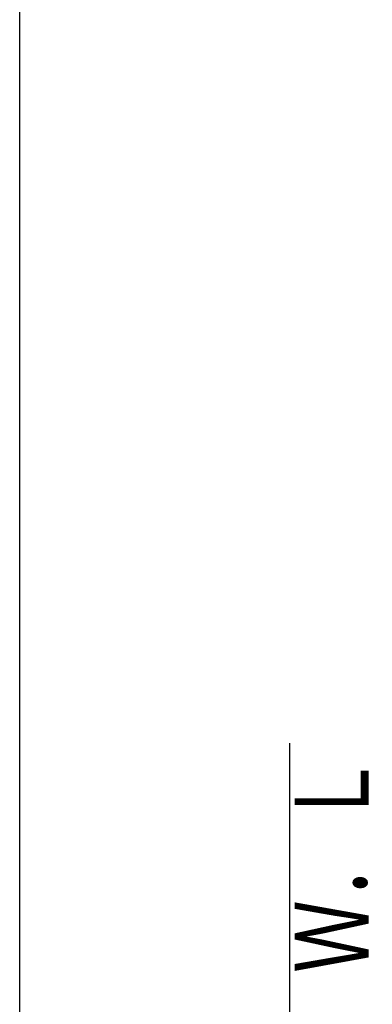
# Model space of a CAD drawing. Extents: x 10 to 2010, y 105 to 2905.
# Drawn here: x 190 to 382, y 1523 to 2058 of the extents above; entities that cross this region are included whole.
import ezdxf
from ezdxf.enums import TextEntityAlignment as Align

# ---------------------------------------------------------------- set-up
doc = ezdxf.new("R2010")
doc.units = 0
doc.header["$MEASUREMENT"] = 0
doc.layers.get('0').update_dxf_attribs({"linetype": 'CONTINUOUS'})
doc.layers.add('便器', color=7, linetype='CONTINUOUS')
doc.layers.add('枠', color=7, linetype='CONTINUOUS')
doc.styles.add('EXCADDIM1', font='monotxt', dxfattribs={"width": 0.95, "bigfont": 'extfont'})
doc.styles.add('EXCADSTD', font='monotxt', dxfattribs={"bigfont": 'extfont'})
doc.styles.get("Standard").update_dxf_attribs({"font": 'monotxt', "bigfont": 'extfont'})
doc.dimstyles.get("Standard").update_dxf_attribs({"dimtxt": 0.18, "dimasz": 0.18, "dimexe": 0.18, "dimexo": 0.0625, "dimgap": 0.09, "dimtad": 0, "dimtih": 1, "dimtoh": 1, "dimdec": 4, "dimzin": 0, "dimtxsty": 'STANDARD', "dimcen": 0.09, "dimazin": 3, "dimtfac": 1, "dimtdec": 4, "dimtmove": 0, "dimatfit": 3, "dimtolj": 1, "dimtzin": 0})

# ---------------------------------------------------------------- blocks, each defined once
blk = doc.blocks.new('*D17')
at = {"layer": '便器', "color": 3, "linetype": 'CONTINUOUS'}
for p, q in [((351.500029, 1306.2), (351.500029, 1425.987122)), ((336.5, 1415.987122), (306.5, 1420.987122)), ((381.500029, 1420.987122), (351.500029, 1415.987122)), ((381.500029, 1415.987122), (222.999996, 1415.987122)), ((306.5, 1410.987122), (336.5, 1415.987122)), ((351.500029, 1415.987122), (381.500029, 1410.987122))]:
    blk.add_line(p, q, dxfattribs=at)
at = {"layer": '便器', "color": 2, "linetype": 'CONTINUOUS', "style": 'EXCADSTD', "width": 0.945}
blk.add_text('15', height=40, dxfattribs=at).set_placement((266.5, 1419.487122), align=Align.CENTER)
blk = doc.blocks.new('_EX_NORM')
at = {"color": 0, "linetype": 'CONTINUOUS'}
for q in [(-1, 0.166667), (-1, 0), (-1, -0.166667)]:
    blk.add_line((0, 0), q, dxfattribs=at)

msp = doc.modelspace()

# ---------------------------------------------------------------- linework, layer by layer
at = {"layer": '便器', "color": 7, "linetype": 'CONTINUOUS'}
msp.add_line((336.5, 1665), (336.5, 523.000324), dxfattribs=at)
at = {"layer": '枠', "color": 7, "linetype": 'CONTINUOUS'}
msp.add_line((190, 105), (190, 2905), dxfattribs=at)

# ---------------------------------------------------------------- texts
at = {"layer": '枠', "color": 2, "linetype": 'CONTINUOUS', "style": 'EXCADSTD', "width": 0.833}
msp.add_text('Ｗ．Ｌ', height=40, rotation=90, dxfattribs=at).set_placement((379.454101, 1540.104328), (379.454101, 1659.104328), align=Align.FIT)

# ---------------------------------------------------------------- dimensions: what is measured, and where the dimension line sits
at = {"layer": '便器', "color": 3, "linetype": 'CONTINUOUS'}
dim = msp.add_linear_dim(base=(336.5, 1415.987122), p1=(351.500029, 1299.987026), p2=(336.5, 1573.987122), dimstyle='STANDARD', override={"dimtxt": 40, "dimasz": 30, "dimexe": 10, "dimexo": 6.212975, "dimgap": 3.5, "dimtad": 1, "dimjust": 2, "dimtih": 0, "dimtoh": 0, "dimdec": 2, "dimzin": 8, "dimtxsty": 'EXCADDIM1', "dimblk1": '_EX_NORM', "dimblk2": '_EX_NORM', "dimsah": 1, "dimse1": 0, "dimse2": 1, "dimclrd": 3, "dimclre": 3, "dimclrt": 2, "dimtmove": 2}, dxfattribs=at)
dim.commit()
dim.dimension.update_dxf_attribs({"geometry": '*D17', "text_midpoint": (266.5, 1439.487122), "dimtype": 160})

doc.saveas('drawing.dxf')
